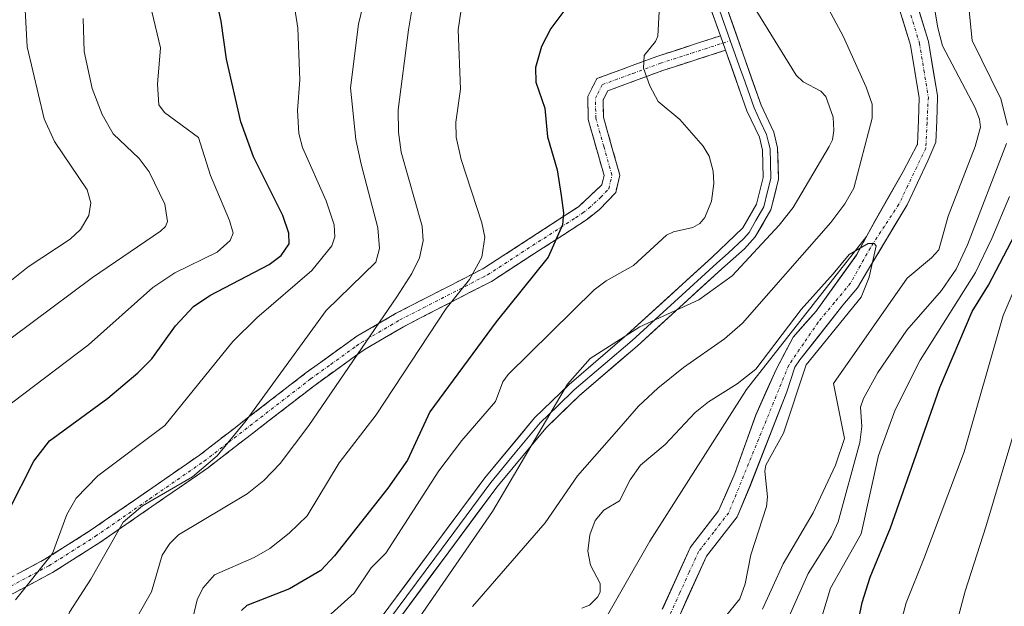
# Model space of a CAD drawing. Units: metres. Extents: x 657977 to 661429, y 4758013 to 4760406.
# Drawn here: x 659391 to 659552, y 4760007 to 4760103 of the extents above; entities that cross this region are included whole.
import ezdxf

# ---------------------------------------------------------------- set-up
doc = ezdxf.new("R2010")
doc.units = ezdxf.units.M
doc.header["$MEASUREMENT"] = 0
doc.linetypes.add('TRAZO_Y_PUNTO', pattern=[1, 0.5, -0.25, 0, -0.25])
doc.linetypes.add('TRAZOSX2', pattern=[1.5, 1, -0.5])
for name, color, linetype, lineweight in [('Arbolado forestal CxS', 92, 'Continuous', 0), ('Camino', 19, 'TRAZOSX2', 0), ('Camino Cxs', 19, 'Continuous', 0), ('Camino eje', 19, 'TRAZO_Y_PUNTO', 0), ('Corriente natural Cxs', 5, 'Continuous', 13), ('Corriente natural eje', 5, 'TRAZO_Y_PUNTO', 0), ('Corriente natural superficial', 5, 'Continuous', 13), ('Curva de nivel maestra', 36, 'Continuous', 30), ('Curva de nivel normal', 36, 'Continuous', 0), ('Layer 0', 7, 'Continuous', 0), ('Suelo desnudo CxS', 43, 'Continuous', 0)]:
    doc.layers.add(name, color=color, linetype=linetype, lineweight=lineweight)

# ---------------------------------------------------------------- blocks, each defined once
blk = doc.blocks.new('*U151')
at = {"layer": 'Arbolado forestal CxS', "color": 92, "linetype": 'Continuous', "lineweight": 0}
blk.add_polyline3d([(659532.8102, 4760112.537, 1031.8689), (659536.9804, 4760098.9839, 1031.563), (659537.0881, 4760098.3281, 1031.369), (659538.3955, 4760090.365, 1031.1121), (659538.2812, 4760086.6852, 1031.1597), (659538.0991, 4760082.7116, 1031.7738), (659538.0743, 4760082.619, 1031.7769), (659535.7873, 4760078.2739, 1031.6874), (659535.2026, 4760077.2457, 1031.5184), (659531.1836, 4760070.1776, 1031.2483), (659529.7655, 4760067.596, 1031.34), (659510.0423, 4760042.4803, 1029.2164), (659494.1773, 4760017.5367, 1028.3798), (659476.0461, 4759985.7891, 1027.7445), (659442.0489, 4759926.8311, 1025.494), (659419.3847, 4759895.0835, 1024.9772), (659414.8511, 4759851.9979, 1023.3871), (659412.5847, 4759820.2513, 1022.6145), (659410.3171, 4759788.5035, 1022.082)], dxfattribs=at)
blk = doc.blocks.new('*U152')
at = {"layer": 'Suelo desnudo CxS', "color": 43, "linetype": 'Continuous', "lineweight": 0}
for points in [[(659496.2371, 4760006.3664, 1028.0869), (659500.8305, 4760016.4721, 1028.466), (659500.8971, 4760016.6014, 1028.47), (659501.0098, 4760016.7694, 1028.4762), (659505.4691, 4760022.5322, 1028.9123), (659508.1648, 4760028.6644, 1029.1395), (659511.5779, 4760038.2688, 1029.5646), (659514.9117, 4760045.7301, 1030.0044), (659517.6898, 4760051.0482, 1029.7453), (659521.4998, 4760055.3345, 1031.0207), (659528.0879, 4760064.542, 1030.4813), (659529.7655, 4760067.596, 1031.34), (659531.1836, 4760070.1776, 1031.2483), (659535.2026, 4760077.2457, 1031.5184), (659535.7873, 4760078.2739, 1031.6874), (659538.0743, 4760082.619, 1031.7769), (659538.0991, 4760082.7116, 1031.7738), (659538.2812, 4760086.6852, 1031.1597), (659538.3955, 4760090.365, 1031.1121), (659537.0881, 4760098.3281, 1031.369), (659536.9804, 4760098.9839, 1031.563), (659532.8102, 4760112.537, 1031.8689)], [(659538.444, 4760104.4285, 1034.123), (659539.8778, 4760099.7687, 1033.9982), (659539.9228, 4760099.5793, 1033.9588), (659541.3795, 4760090.7071, 1031.9081), (659541.3993, 4760090.4641, 1031.9097), (659541.3986, 4760090.4175, 1031.9088), (659541.279, 4760086.57, 1032.1316), (659541.1176, 4760083.0468, 1033.1874), (659539.8355, 4760080.0202, 1033.3003), (659536.4223, 4760072.797, 1031.8356), (659529.9136, 4760061.9226, 1032.701), (659528.2467, 4760059.1445, 1032.9895), (659525.8654, 4760056.287, 1033.1427), (659518.801, 4760047.3176, 1031.714), (659518.0073, 4760046.127, 1031.1267), (659516.6579, 4760042.0788, 1031.0897), (659510.6254, 4760026.6007, 1030.3055), (659508.5191, 4760021.5716, 1029.8512), (659503.4893, 4760015.0716, 1028.8693), (659498.9315, 4760005.0442, 1029.0855)]]:
    blk.add_polyline3d(points, dxfattribs=at)
blk = doc.blocks.new('*U164')
at = {"layer": 'Curva de nivel normal', "color": 36, "linetype": 'Continuous', "lineweight": 0}
blk.add_polyline3d([(659380.89, 4760053.63, 1090), (659392.16, 4760062.6, 1090), (659399.04, 4760067.13, 1090), (659400.76, 4760068.75, 1090), (659402.09, 4760071.05, 1090), (659402.45, 4760073.08, 1090), (659401.81, 4760075.22, 1090), (659396.47, 4760083.2, 1090), (659394.75, 4760086.89, 1090), (659391.98, 4760098.71, 1090), (659391.65, 4760104.82, 1090)], dxfattribs=at)
blk = doc.blocks.new('*U169')
at = {"layer": 'Curva de nivel normal', "color": 36, "linetype": 'Continuous', "lineweight": 0}
blk.add_polyline3d([(659376.17, 4760041.09, 1085), (659402.72, 4760060.87, 1085), (659413.89, 4760068.48, 1085), (659414.67, 4760069.2, 1085), (659415.02, 4760070.03, 1085), (659414.58, 4760072.9, 1085), (659412.01, 4760078.17, 1085), (659410.37, 4760080.39, 1085), (659406.08, 4760084.45, 1085), (659404.32, 4760087.63, 1085), (659402.68, 4760091.86, 1085), (659401.35, 4760097.96, 1085), (659401.17, 4760103.39, 1085)], dxfattribs=at)
blk = doc.blocks.new('*U171')
at = {"layer": 'Curva de nivel normal', "color": 36, "linetype": 'Continuous', "lineweight": 0}
for points in [[(659435.47, 4759999.87, 1045), (659445.66, 4760009.02, 1045), (659448.46, 4760013.2, 1045), (659450.87, 4760015.57, 1045), (659459.58, 4760029.1, 1045), (659463.32, 4760034.08, 1045), (659468.84, 4760040.5, 1045), (659470.08, 4760043.73, 1045), (659470.96, 4760044.94, 1045), (659485.06, 4760058.83, 1045), (659487.01, 4760060.3, 1045), (659491.51, 4760062.8, 1045), (659496.95, 4760067.78, 1045), (659498.1, 4760068.35, 1045), (659501.26, 4760069.03, 1045), (659502.38, 4760069.7, 1045), (659503.24, 4760070.71, 1045), (659504.32, 4760073.4, 1045), (659504.72, 4760076.26, 1045), (659504.6, 4760078.3, 1045), (659503.91, 4760080.78, 1045), (659502.93, 4760082.43, 1045), (659499.1, 4760086.79, 1045), (659495.56, 4760089.73, 1045), (659494.18, 4760092.34, 1045), (659493.13, 4760095.22, 1045), (659493.28, 4760097.32, 1045), (659495.13, 4760099.58, 1045), (659495.52, 4760100.48, 1045), (659495.93, 4760108.65, 1045)], [(659553.23, 4760074.16, 1045), (659550.33, 4760067.24, 1045), (659547.62, 4760061.65, 1045), (659538.55, 4760047.27, 1045), (659534.47, 4760039.13, 1045), (659531.72, 4760031.62, 1045), (659528.86, 4760018.78, 1045), (659523.86, 4760009.83, 1045), (659519.27, 4759994.62, 1045), (659515.22, 4759979.74, 1045), (659510.36, 4759964.76, 1045), (659509.27, 4759959.86, 1045), (659508.87, 4759956.17, 1045), (659508.99, 4759952.48, 1045), (659509.83, 4759947.79, 1045), (659511.59, 4759942.61, 1045), (659511.62, 4759940.79, 1045), (659510.5, 4759938.66, 1045), (659506.09, 4759933.54, 1045), (659503.32, 4759928.7, 1045), (659501.56, 4759923.42, 1045), (659497.77, 4759907.5, 1045)]]:
    blk.add_polyline3d(points, dxfattribs=at)
blk = doc.blocks.new('*U176')
at = {"layer": 'Curva de nivel normal', "color": 36, "linetype": 'Continuous', "lineweight": 0}
for points in [[(659554.52, 4760037.32, 1060), (659549.36, 4760019.93, 1060), (659545.95, 4760009.33, 1060), (659542.82, 4759997.62, 1060), (659538.7, 4759973.51, 1060), (659536.14, 4759960.94, 1060), (659534.63, 4759945.13, 1060), (659535.02, 4759941.18, 1060), (659536.79, 4759931.35, 1060), (659536.8, 4759929.83, 1060), (659536.11, 4759928.21, 1060), (659533.15, 4759925.48, 1060), (659532.14, 4759923.87, 1060), (659530.59, 4759919.27, 1060)], [(659407.47, 4760000.58, 1060), (659412.4, 4760009.23, 1060), (659414.16, 4760015.25, 1060), (659415.4, 4760017.19, 1060), (659416.8, 4760018.57, 1060), (659428.07, 4760025.3, 1060), (659430.82, 4760027.52, 1060), (659433.5, 4760030.3, 1060), (659438.23, 4760036.57, 1060), (659452.66, 4760057.69, 1060), (659455.13, 4760061.53, 1060), (659456.36, 4760064.09, 1060), (659456.97, 4760066.88, 1060), (659456.83, 4760069.26, 1060), (659453.39, 4760081.42, 1060), (659452.92, 4760084.72, 1060), (659452.9, 4760088.4, 1060), (659454.59, 4760101.49, 1060), (659456.72, 4760114.35, 1060)]]:
    blk.add_polyline3d(points, dxfattribs=at)
blk = doc.blocks.new('*U185')
at = {"layer": 'Curva de nivel normal', "color": 36, "linetype": 'Continuous', "lineweight": 0}
blk.add_polyline3d([(659384.16, 4760036.29, 1080), (659402.04, 4760049.77, 1080), (659412.62, 4760059.21, 1080), (659416.22, 4760061.61, 1080), (659423.19, 4760064.99, 1080), (659425.29, 4760066.94, 1080), (659425.81, 4760068.15, 1080), (659425.22, 4760070.23, 1080), (659422.1, 4760077.6, 1080), (659420.11, 4760083.83, 1080), (659414.52, 4760087.96, 1080), (659413.62, 4760089.22, 1080), (659413.36, 4760092.6, 1080), (659413.89, 4760098.58, 1080), (659410.17, 4760114.22, 1080)], dxfattribs=at)
blk = doc.blocks.new('*U189')
at = {"layer": 'Curva de nivel normal', "color": 36, "linetype": 'Continuous', "lineweight": 0}
for points in [[(659556.31, 4760064.16, 1055), (659552.2, 4760054.59, 1055), (659545.79, 4760032.21, 1055), (659539.18, 4760014.65, 1055), (659536.24, 4760007.44, 1055), (659535.16, 4760003.3, 1055), (659527.73, 4759961.85, 1055), (659525.26, 4759945.39, 1055), (659525.9, 4759937.66, 1055), (659525.71, 4759934.54, 1055), (659524.96, 4759932.09, 1055), (659522.03, 4759925.82, 1055), (659518.8, 4759916.69, 1055), (659517.7, 4759912.4, 1055), (659514.27, 4759873.63, 1055), (659508.05, 4759842.36, 1055), (659504.45, 4759829.03, 1055), (659503.76, 4759824.85, 1055), (659503.6, 4759820.91, 1055), (659504.23, 4759817.19, 1055), (659506.37, 4759812.11, 1055), (659506.52, 4759810.79, 1055), (659505.79, 4759810.01, 1055)], [(659418.71, 4760002.83, 1055), (659419.89, 4760007.93, 1055), (659420.81, 4760009.81, 1055), (659422.74, 4760012, 1055), (659429.27, 4760014.85, 1055), (659431.82, 4760016.37, 1055), (659434.98, 4760018.85, 1055), (659437.95, 4760021.72, 1055), (659443.18, 4760030.4, 1055), (659449.25, 4760038.28, 1055), (659460.74, 4760055.75, 1055), (659464.61, 4760060.5, 1055), (659466.64, 4760064.18, 1055), (659467.08, 4760067.47, 1055), (659466.61, 4760069.84, 1055), (659463.21, 4760080.21, 1055), (659462.38, 4760083.87, 1055), (659462.36, 4760086.36, 1055), (659463.12, 4760091.75, 1055), (659462.74, 4760101.51, 1055), (659463.68, 4760107.87, 1055)]]:
    blk.add_polyline3d(points, dxfattribs=at)
blk = doc.blocks.new('*U191')
at = {"layer": 'Curva de nivel normal', "color": 36, "linetype": 'Continuous', "lineweight": 0}
blk.add_polyline3d([(659363.49, 4759903.87, 1065), (659371.23, 4759929.32, 1065), (659373, 4759933.62, 1065), (659378.96, 4759943.13, 1065), (659384.39, 4759953.25, 1065), (659395.62, 4759983.6, 1065), (659396.34, 4759986.43, 1065), (659397.7, 4760002.07, 1065), (659398.93, 4760005.89, 1065), (659402.43, 4760011.33, 1065), (659407.77, 4760020.65, 1065), (659410.89, 4760023.35, 1065), (659419.15, 4760028.11, 1065), (659423.19, 4760031.54, 1065), (659427.94, 4760037.35, 1065), (659441.06, 4760055.44, 1065), (659449.23, 4760063.37, 1065), (659449.81, 4760065.63, 1065), (659449.57, 4760068.98, 1065), (659446.79, 4760079.46, 1065), (659445.92, 4760083.48, 1065), (659445.05, 4760091.99, 1065), (659446.36, 4760102.43, 1065), (659448.22, 4760110.19, 1065)], dxfattribs=at)
blk = doc.blocks.new('*U203')
at = {"layer": 'Curva de nivel normal', "color": 36, "linetype": 'Continuous', "lineweight": 0}
for points in [[(659413.16, 4759920.26, 1040), (659416.08, 4759927.31, 1040), (659430.22, 4759950.48, 1040), (659443.28, 4759981.28, 1040), (659447.67, 4759992.44, 1040), (659468.37, 4760022.4, 1040), (659480.7, 4760043.33, 1040), (659484.39, 4760047.56, 1040), (659492.53, 4760052.72, 1040), (659502.21, 4760057.18, 1040), (659507.7, 4760061.1, 1040), (659515.4, 4760069.45, 1040), (659517.7, 4760072.36, 1040), (659523.6, 4760082.34, 1040), (659524.18, 4760083.47, 1040), (659524.4, 4760084.99, 1040), (659524.26, 4760087.15, 1040), (659523.1, 4760090.57, 1040), (659522.23, 4760091.44, 1040), (659519.36, 4760093, 1040), (659518.21, 4760094.06, 1040), (659511.75, 4760104.51, 1040)], [(659563.9, 4760134.32, 1040), (659550, 4760120.8, 1040), (659548.3, 4760118.31, 1040), (659547.1, 4760115.72, 1040), (659546.22, 4760112.9, 1040), (659546, 4760110.69, 1040), (659547.12, 4760099.74, 1040), (659551.79, 4760090.16, 1040), (659552.87, 4760085.84, 1040)], [(659552.71, 4760082.87, 1040), (659546.34, 4760066.23, 1040), (659544.46, 4760062.22, 1040), (659542.05, 4760058.7, 1040), (659536.35, 4760052.21, 1040), (659531.63, 4760045.22, 1040), (659529.28, 4760041, 1040), (659528.77, 4760039.56, 1040), (659529, 4760036.36, 1040), (659528.68, 4760033.73, 1040), (659525.1, 4760020.74, 1040), (659523.98, 4760018.33, 1040), (659520.17, 4760012.22, 1040), (659516.87, 4760004.87, 1040)]]:
    blk.add_polyline3d(points, dxfattribs=at)
blk = doc.blocks.new('*U210')
at = {"layer": 'Curva de nivel normal', "color": 36, "linetype": 'Continuous', "lineweight": 0}
blk.add_polyline3d([(659390.07, 4760007.9, 1070), (659396.12, 4760015.54, 1070), (659398.5, 4760021.94, 1070), (659400.01, 4760024.64, 1070), (659403.61, 4760028.29, 1070), (659414.56, 4760036.52, 1070), (659425.75, 4760050.36, 1070), (659429.69, 4760054.21, 1070), (659438.72, 4760061.97, 1070), (659441.99, 4760066.05, 1070), (659442.51, 4760067.54, 1070), (659442.38, 4760069.52, 1070), (659441.07, 4760073.45, 1070), (659437.18, 4760082.19, 1070), (659436.59, 4760084.47, 1070), (659436.34, 4760088.28, 1070), (659436.76, 4760093.33, 1070), (659436.44, 4760101.78, 1070), (659435.48, 4760107.81, 1070)], dxfattribs=at)
blk = doc.blocks.new('*U214')
at = {"layer": 'Curva de nivel maestra', "color": 36, "linetype": 'Continuous', "lineweight": 30}
for points in [[(659486.63, 4759808.01, 1050), (659488.76, 4759810.79, 1050), (659493.83, 4759816.22, 1050), (659494.33, 4759817.31, 1050), (659493.45, 4759824.82, 1050), (659493.95, 4759831.19, 1050), (659500.52, 4759865.28, 1050), (659505.07, 4759894.24, 1050), (659509.32, 4759912.59, 1050), (659512.79, 4759925.99, 1050), (659513.96, 4759929.57, 1050), (659517.36, 4759937.46, 1050), (659517.57, 4759939.88, 1050), (659517.27, 4759950.48, 1050), (659517.61, 4759955.02, 1050), (659518.59, 4759959.78, 1050), (659521.49, 4759970.46, 1050), (659529.04, 4760007.5, 1050), (659530.34, 4760011.66, 1050), (659533.69, 4760019.76, 1050), (659541.77, 4760042.78, 1050), (659547.12, 4760055.28, 1050), (659549.76, 4760059.59, 1050), (659556.02, 4760071.54, 1050)], [(659480.4, 4760104.99, 1050), (659477.94, 4760101.72, 1050), (659476.41, 4760098.79, 1050), (659475.44, 4760095.34, 1050), (659475.47, 4760092.93, 1050), (659476.95, 4760088.63, 1050), (659477.37, 4760083.94, 1050), (659478.96, 4760078.52, 1050), (659479.63, 4760074.3, 1050), (659480.03, 4760071.44, 1050), (659479.88, 4760069.47, 1050), (659477.5, 4760064.19, 1050), (659468.94, 4760053.54, 1050), (659458.08, 4760038.77, 1050), (659454.39, 4760030.87, 1050), (659451.2, 4760026.25, 1050), (659442.45, 4760015.15, 1050), (659440.21, 4760012.74, 1050), (659435.07, 4760009.72, 1050), (659428.04, 4760007.01, 1050), (659427.18, 4760006.18, 1050)]]:
    blk.add_polyline3d(points, dxfattribs=at)
blk = doc.blocks.new('*U220')
at = {"layer": 'Curva de nivel maestra', "color": 36, "linetype": 'Continuous', "lineweight": 30}
blk.add_polyline3d([(659389, 4760022.58, 1075), (659393.08, 4760030.68, 1075), (659395.63, 4760034.03, 1075), (659405.22, 4760041.05, 1075), (659410.14, 4760045.17, 1075), (659412.44, 4760047.48, 1075), (659416.31, 4760052.91, 1075), (659419.3, 4760056.07, 1075), (659421.97, 4760057.87, 1075), (659431.71, 4760062.96, 1075), (659433.65, 4760064.44, 1075), (659435, 4760066.4, 1075), (659434.93, 4760068.15, 1075), (659433.94, 4760071.01, 1075), (659429.16, 4760080.64, 1075), (659427.07, 4760086.38, 1075), (659424.71, 4760096.68, 1075), (659423.82, 4760102.96, 1075), (659422.11, 4760110.58, 1075)], dxfattribs=at)

msp = doc.modelspace()

# ---------------------------------------------------------------- linework, layer by layer
at = {"layer": 'Arbolado forestal CxS', "color": 92, "linetype": 'Continuous', "lineweight": 0}
for points in [[(659532.81, 4760112.54, 1031.87), (659536.98, 4760098.98, 1031.56), (659537.09, 4760098.33, 1031.37), (659538.4, 4760090.37, 1031.11), (659538.28, 4760086.69, 1031.16), (659538.1, 4760082.71, 1031.77), (659538.07, 4760082.62, 1031.78), (659535.79, 4760078.27, 1031.69), (659535.2, 4760077.25, 1031.52), (659531.18, 4760070.18, 1031.25), (659529.77, 4760067.6, 1031.34)], [(659498.93, 4760005.04, 1029.09), (659503.49, 4760015.07, 1028.87), (659508.52, 4760021.57, 1029.85), (659510.63, 4760026.6, 1030.31), (659516.66, 4760042.08, 1031.09), (659518.01, 4760046.13, 1031.13), (659518.8, 4760047.32, 1031.71), (659525.87, 4760056.29, 1033.14), (659528.25, 4760059.14, 1032.99), (659529.91, 4760061.92, 1032.7), (659536.42, 4760072.8, 1031.84), (659539.84, 4760080.02, 1033.3), (659541.12, 4760083.05, 1033.19), (659541.28, 4760086.57, 1032.13), (659541.4, 4760090.42, 1031.91), (659541.4, 4760090.46, 1031.91), (659541.38, 4760090.71, 1031.91), (659539.92, 4760099.58, 1033.96), (659539.88, 4760099.77, 1034), (659538.44, 4760104.43, 1034.12)], [(659538.44, 4760104.43, 1034.12), (659539.88, 4760099.77, 1034), (659539.92, 4760099.58, 1033.96), (659541.38, 4760090.71, 1031.91), (659541.4, 4760090.46, 1031.91), (659541.4, 4760090.42, 1031.91), (659541.28, 4760086.57, 1032.13), (659541.12, 4760083.05, 1033.19), (659539.84, 4760080.02, 1033.3), (659536.42, 4760072.8, 1031.84), (659529.91, 4760061.92, 1032.7), (659528.25, 4760059.14, 1032.99), (659525.87, 4760056.29, 1033.14), (659518.8, 4760047.32, 1031.71), (659518.01, 4760046.13, 1031.13), (659516.66, 4760042.08, 1031.09), (659510.63, 4760026.6, 1030.31), (659508.52, 4760021.57, 1029.85), (659503.49, 4760015.07, 1028.87), (659498.93, 4760005.04, 1029.09)], [(659188.83, 4759964.63, 1154.19), (659209.47, 4759938.19, 1141.65), (659222.98, 4759918.23, 1131.71), (659236.49, 4759908.57, 1125.54), (659249.98, 4759906.75, 1121.72), (659257.16, 4759891.6, 1115.3), (659252.37, 4759869.32, 1107.43), (659246.3, 4759847.65, 1093.73), (659238.48, 4759832.85, 1083.71), (659237.53, 4759822.72, 1078.09), (659255.01, 4759793.06, 1068.3), (659283.21, 4759769.24, 1054.69), (659372.17, 4759763.87, 1026.92), (659410.32, 4759788.5, 1022.08), (659412.58, 4759820.25, 1022.61), (659414.85, 4759852, 1023.39), (659419.38, 4759895.08, 1024.98), (659442.05, 4759926.83, 1025.49), (659476.05, 4759985.79, 1027.74), (659494.18, 4760017.54, 1028.38), (659510.04, 4760042.48, 1029.22), (659529.77, 4760067.6, 1031.34)], [(659188.83, 4759964.63, 1154.19), (659209.47, 4759938.19, 1141.65), (659222.98, 4759918.23, 1131.71), (659236.49, 4759908.57, 1125.54), (659249.98, 4759906.75, 1121.72), (659257.16, 4759891.6, 1115.3), (659252.37, 4759869.32, 1107.43), (659246.3, 4759847.65, 1093.73), (659238.48, 4759832.85, 1083.71), (659237.53, 4759822.72, 1078.09), (659255.01, 4759793.06, 1068.3), (659283.21, 4759769.24, 1054.69), (659372.17, 4759763.87, 1026.92), (659410.32, 4759788.5, 1022.08), (659412.58, 4759820.25, 1022.61), (659414.85, 4759852, 1023.39), (659419.38, 4759895.08, 1024.98), (659442.05, 4759926.83, 1025.49), (659476.05, 4759985.79, 1027.74), (659494.18, 4760017.54, 1028.38), (659510.04, 4760042.48, 1029.22), (659529.77, 4760067.6, 1031.34)], [(659476.05, 4759985.79, 1027.74), (659494.18, 4760017.54, 1028.38), (659510.04, 4760042.48, 1029.22), (659529.77, 4760067.6, 1031.34), (659528.09, 4760064.54, 1030.48), (659521.5, 4760055.33, 1031.02), (659517.69, 4760051.05, 1029.75), (659514.91, 4760045.73, 1030), (659511.58, 4760038.27, 1029.56), (659508.16, 4760028.66, 1029.14), (659505.47, 4760022.53, 1028.91), (659501.01, 4760016.77, 1028.48), (659500.9, 4760016.6, 1028.47), (659500.83, 4760016.47, 1028.47), (659496.24, 4760006.37, 1028.09)], [(659529.77, 4760067.6, 1031.34), (659528.09, 4760064.54, 1030.48), (659521.5, 4760055.33, 1031.02), (659517.69, 4760051.05, 1029.75), (659514.91, 4760045.73, 1030), (659511.58, 4760038.27, 1029.56), (659508.16, 4760028.66, 1029.14), (659505.47, 4760022.53, 1028.91), (659501.01, 4760016.77, 1028.48), (659500.9, 4760016.6, 1028.47), (659500.83, 4760016.47, 1028.47), (659496.24, 4760006.37, 1028.09)]]:
    msp.add_polyline3d(points, dxfattribs=at)
at = {"layer": 'Camino', "color": 19, "linetype": 'TRAZOSX2', "lineweight": 0}
for points in [[(659382.34, 4760007.87), (659394.91, 4760014.58), (659402.51, 4760019.39), (659420.28, 4760031.69), (659428.39, 4760037.95), (659437.75, 4760045.19), (659446.11, 4760051.2), (659449.48, 4760053.16), (659452.57, 4760054.97), (659465.31, 4760061.53), (659466.93, 4760062.36), (659480.06, 4760070.9), (659482.47, 4760072.47), (659486.31, 4760076.04), (659486.68, 4760077.61), (659484.07, 4760086.8), (659484, 4760090.58), (659485.51, 4760093.51), (659495.51, 4760097.2), (659505.79, 4760100.54)], [(659506.62, 4760098.17), (659496.33, 4760094.84), (659487.29, 4760091.51), (659486.52, 4760090), (659486.57, 4760087.17), (659489.26, 4760077.67), (659488.59, 4760074.82), (659485.93, 4760072), (659483.93, 4760070.43), (659468.19, 4760060.2), (659461.45, 4760056.73), (659453.77, 4760052.77), (659447.47, 4760049.1), (659445.88, 4760047.96), (659439.25, 4760043.19), (659421.76, 4760029.67), (659403.89, 4760017.31), (659396.17, 4760012.42), (659383.66, 4760005.73)]]:
    msp.add_lwpolyline(points, dxfattribs=at)
at = {"layer": 'Camino Cxs', "color": 19, "linetype": 'Continuous', "lineweight": 0}
msp.add_lwpolyline([(659505.79, 4760100.54), (659506.62, 4760098.17)], dxfattribs=at)
msp.add_polyline3d([(659390.72, 4760012.34, 1071.07), (659394.91, 4760014.58, 1069.92), (659398.71, 4760016.99, 1068.58), (659402.51, 4760019.39, 1067.13), (659406.06, 4760021.85, 1065.89), (659409.62, 4760024.31, 1065.34), (659413.17, 4760026.77, 1065.45), (659416.73, 4760029.23, 1066.01), (659420.28, 4760031.69, 1065.97), (659422.98, 4760033.78, 1065.74), (659425.69, 4760035.86, 1065.18), (659428.39, 4760037.95, 1064.79), (659431.51, 4760040.36, 1064.33), (659434.63, 4760042.78, 1063.51), (659437.75, 4760045.19, 1062.79), (659440.54, 4760047.19, 1062.26), (659443.32, 4760049.2, 1061.5), (659446.11, 4760051.2, 1060.63), (659449.48, 4760053.16, 1059.71), (659452.57, 4760054.97, 1058.83), (659456.82, 4760057.16, 1057.23), (659461.06, 4760059.34, 1055.74), (659465.31, 4760061.53, 1054.66), (659466.93, 4760062.36, 1054.09), (659470.21, 4760064.5, 1052.95), (659473.5, 4760066.63, 1051.74), (659476.78, 4760068.77, 1050.9), (659480.06, 4760070.9, 1049.95), (659482.47, 4760072.47, 1049.36), (659484.39, 4760074.26, 1048.97), (659486.31, 4760076.04, 1048.48), (659486.68, 4760077.61, 1048.26), (659485.38, 4760082.21, 1048.2), (659484.07, 4760086.8, 1048.28), (659484, 4760090.58, 1048.12), (659485.51, 4760093.51, 1047.74), (659488.84, 4760094.74, 1046.77), (659492.18, 4760095.97, 1045.49), (659495.51, 4760097.2, 1044.17), (659498.94, 4760098.31, 1042.8), (659502.36, 4760099.43, 1041.35), (659505.79, 4760100.54, 1040.86), (659506.62, 4760098.17, 1040.79), (659506.62, 4760098.17, 1040.79), (659503.19, 4760097.06, 1041.34), (659499.76, 4760095.95, 1042.33), (659496.33, 4760094.84, 1043.44), (659491.81, 4760093.18, 1045.67), (659487.29, 4760091.51, 1047.45), (659486.52, 4760090, 1047.79), (659486.57, 4760087.17, 1047.87), (659487.92, 4760082.42, 1047.71), (659489.26, 4760077.67, 1047.74), (659488.59, 4760074.82, 1048.07), (659485.93, 4760072, 1048.73), (659483.93, 4760070.43, 1049.08), (659480, 4760067.87, 1049.81), (659476.06, 4760065.32, 1050.56), (659472.13, 4760062.76, 1051.67), (659468.19, 4760060.2, 1052.65), (659464.82, 4760058.47, 1053.64), (659461.45, 4760056.73, 1054.53), (659457.61, 4760054.75, 1055.97), (659453.77, 4760052.77, 1057.36), (659450.62, 4760050.94, 1058.33), (659447.47, 4760049.1, 1059.22), (659445.88, 4760047.96, 1059.7), (659442.57, 4760045.58, 1060.7), (659439.25, 4760043.19, 1061.42), (659435.75, 4760040.49, 1062.34), (659432.25, 4760037.78, 1063.27), (659428.76, 4760035.08, 1063.84), (659425.26, 4760032.37, 1064.21), (659421.76, 4760029.67, 1064.6), (659418.19, 4760027.2, 1064.49), (659414.61, 4760024.73, 1064.02), (659411.04, 4760022.25, 1063.47), (659407.46, 4760019.78, 1064.08), (659403.89, 4760017.31, 1065.48), (659400.03, 4760014.87, 1067.36), (659396.17, 4760012.42, 1068.7), (659392, 4760010.19, 1069.82), (659387.83, 4760007.96, 1070.84)], dxfattribs=at)
at = {"layer": 'Camino eje', "color": 19, "linetype": 'TRAZO_Y_PUNTO', "lineweight": 0}
for points in [[(659506.21, 4760099.35), (659507.4, 4760099.74)], [(659389.29, 4760010.16), (659395.54, 4760013.5), (659403.2, 4760018.35), (659412.09, 4760024.5), (659421.02, 4760030.68), (659425.08, 4760033.81), (659438.5, 4760044.19), (659441.82, 4760046.58), (659446, 4760049.58), (659446.79, 4760050.15), (659451.63, 4760052.97), (659453.17, 4760053.87), (659457.01, 4760055.85), (659466.75, 4760060.87), (659467.56, 4760061.28), (659482, 4760070.67), (659483.2, 4760071.45), (659484.2, 4760072.24), (659486.12, 4760074.02), (659487.45, 4760075.43), (659487.97, 4760077.64), (659486.63, 4760082.39), (659485.32, 4760086.99), (659485.26, 4760090.29), (659485.65, 4760091.05), (659486.4, 4760092.51), (659491.4, 4760094.36), (659495.92, 4760096.02), (659501.06, 4760097.69), (659506.21, 4760099.35)]]:
    msp.add_lwpolyline(points, dxfattribs=at)
at = {"layer": 'Corriente natural Cxs', "color": 5, "linetype": 'Continuous', "lineweight": 13}
for points in [[(659496.24, 4760006.37, 1028.08), (659497.77, 4760009.73, 1028.2), (659499.3, 4760013.1, 1028.3), (659500.83, 4760016.47, 1028.45), (659500.9, 4760016.6, 1028.45), (659501.01, 4760016.77, 1028.46), (659503.24, 4760019.65, 1028.61), (659505.47, 4760022.53, 1028.78), (659506.82, 4760025.6, 1028.86), (659508.16, 4760028.66, 1028.93), (659509.3, 4760031.87, 1029.02), (659510.44, 4760035.07, 1029.07), (659511.58, 4760038.27, 1029.12), (659513.24, 4760042, 1029.29), (659514.91, 4760045.73, 1029.54), (659516.3, 4760048.39, 1029.6), (659517.69, 4760051.05, 1030.05), (659519.59, 4760053.19, 1030), (659521.5, 4760055.33, 1029.79), (659523.7, 4760058.4, 1029.92), (659525.89, 4760061.47, 1029.83), (659528.09, 4760064.54, 1030.14), (659529.64, 4760067.36, 1030.65), (659531.18, 4760070.18, 1030.69), (659533.49, 4760074.23, 1030.93), (659535.79, 4760078.27, 1030.63), (659538.07, 4760082.62, 1030.73), (659538.1, 4760082.71, 1030.74), (659538.28, 4760086.69, 1030.86), (659538.4, 4760090.37, 1031.08), (659537.69, 4760094.67, 1031.3), (659536.98, 4760098.98, 1031.33), (659535.59, 4760103.5, 1031.33)], [(659538.47, 4760104.35, 1032.74), (659539.88, 4760099.77, 1032.76), (659539.92, 4760099.58, 1032.74), (659540.65, 4760095.14, 1032.11), (659541.38, 4760090.71, 1031.34), (659541.4, 4760090.46, 1031.29), (659541.4, 4760090.42, 1031.28), (659541.28, 4760086.57, 1030.86), (659541.12, 4760083.05, 1030.79), (659539.84, 4760080.02, 1030.86), (659538.13, 4760076.41, 1030.87), (659536.42, 4760072.8, 1030.35), (659534.25, 4760069.17, 1030.36), (659532.08, 4760065.55, 1030.36), (659529.91, 4760061.92, 1030.23), (659528.25, 4760059.14, 1030.09), (659525.87, 4760056.29, 1029.94), (659523.51, 4760053.3, 1029.96), (659521.16, 4760050.31, 1029.53), (659518.8, 4760047.32, 1029.62), (659518.01, 4760046.13, 1029.61), (659516.66, 4760042.08, 1029.26), (659515.15, 4760038.21, 1029.22), (659513.64, 4760034.34, 1029.38), (659512.13, 4760030.47, 1029.23), (659510.63, 4760026.6, 1028.95), (659509.57, 4760024.09, 1028.87), (659508.52, 4760021.57, 1028.99), (659506, 4760018.32, 1028.72), (659503.49, 4760015.07, 1028.5), (659501.97, 4760011.73, 1028.37), (659500.45, 4760008.39, 1028.25), (659498.93, 4760005.04, 1028.13)]]:
    msp.add_polyline3d(points, dxfattribs=at)
at = {"layer": 'Corriente natural eje', "color": 5, "linetype": 'TRAZO_Y_PUNTO', "lineweight": 0}
msp.add_polyline3d([(659537.03, 4760103.91, 1031.73), (659538.44, 4760099.33, 1032.02), (659539.17, 4760094.9, 1031.68), (659539.9, 4760090.46, 1031.19), (659539.69, 4760086.25, 1030.85), (659539.47, 4760082.04, 1030.79), (659538.01, 4760078.98, 1030.66), (659536.54, 4760075.93, 1030.4), (659535.07, 4760072.88, 1030.56), (659532.73, 4760069.3, 1030.36), (659530.39, 4760065.73, 1030.3), (659528.76, 4760062.84, 1029.94), (659527.14, 4760059.94, 1029.74), (659524.48, 4760056.72, 1029.91), (659521.82, 4760053.51, 1029.6), (659519.4, 4760049.98, 1029.68), (659516.98, 4760046.44, 1029.47), (659515.34, 4760042.41, 1029.23), (659513.7, 4760038.37, 1029.17), (659512.06, 4760034.34, 1029.13), (659510.41, 4760030.3, 1029.01), (659508.77, 4760026.27, 1028.9), (659507.13, 4760022.23, 1028.86), (659504.67, 4760019.04, 1028.67), (659502.2, 4760015.85, 1028.47), (659500.65, 4760012.46, 1028.33), (659499.11, 4760009.06, 1028.22), (659497.57, 4760005.66, 1028.1)], dxfattribs=at)
at = {"layer": 'Corriente natural superficial', "color": 5, "linetype": 'Continuous', "lineweight": 13}
for points in [[(659496.24, 4760006.37, 1028.08), (659497.77, 4760009.73, 1028.2), (659499.3, 4760013.1, 1028.3), (659500.83, 4760016.47, 1028.45), (659500.9, 4760016.6, 1028.45), (659501.01, 4760016.77, 1028.46), (659503.24, 4760019.65, 1028.61), (659505.47, 4760022.53, 1028.78), (659506.82, 4760025.6, 1028.86), (659508.16, 4760028.66, 1028.93), (659509.3, 4760031.87, 1029.02), (659510.44, 4760035.07, 1029.07), (659511.58, 4760038.27, 1029.12), (659513.24, 4760042, 1029.29), (659514.91, 4760045.73, 1029.54), (659516.3, 4760048.39, 1029.6), (659517.69, 4760051.05, 1030.05), (659519.59, 4760053.19, 1030), (659521.5, 4760055.33, 1029.79), (659523.7, 4760058.4, 1029.92), (659525.89, 4760061.47, 1029.83), (659528.09, 4760064.54, 1030.14), (659529.64, 4760067.36, 1030.65), (659531.18, 4760070.18, 1030.69), (659533.49, 4760074.23, 1030.93), (659535.79, 4760078.27, 1030.63), (659538.07, 4760082.62, 1030.73), (659538.1, 4760082.71, 1030.74), (659538.28, 4760086.69, 1030.86), (659538.4, 4760090.37, 1031.08), (659537.69, 4760094.67, 1031.3), (659536.98, 4760098.98, 1031.33), (659535.59, 4760103.5, 1031.33)], [(659538.47, 4760104.35, 1032.74), (659539.88, 4760099.77, 1032.76), (659539.92, 4760099.58, 1032.74), (659540.65, 4760095.14, 1032.11), (659541.38, 4760090.71, 1031.34), (659541.4, 4760090.46, 1031.29), (659541.4, 4760090.42, 1031.28), (659541.28, 4760086.57, 1030.86), (659541.12, 4760083.05, 1030.79), (659539.84, 4760080.02, 1030.86), (659538.13, 4760076.41, 1030.87), (659536.42, 4760072.8, 1030.35), (659534.25, 4760069.17, 1030.36), (659532.08, 4760065.55, 1030.36), (659529.91, 4760061.92, 1030.23), (659528.25, 4760059.14, 1030.09), (659525.87, 4760056.29, 1029.94), (659523.51, 4760053.3, 1029.96), (659521.16, 4760050.31, 1029.53), (659518.8, 4760047.32, 1029.62), (659518.01, 4760046.13, 1029.61), (659516.66, 4760042.08, 1029.26), (659515.15, 4760038.21, 1029.23), (659513.64, 4760034.34, 1029.38), (659512.13, 4760030.47, 1029.23), (659510.63, 4760026.6, 1028.95), (659509.57, 4760024.09, 1028.87), (659508.52, 4760021.57, 1028.99), (659506, 4760018.32, 1028.72), (659503.49, 4760015.07, 1028.5), (659501.97, 4760011.73, 1028.37), (659500.45, 4760008.39, 1028.25), (659498.93, 4760005.04, 1028.13)]]:
    msp.add_polyline3d(points, dxfattribs=at)
at = {"layer": 'Curva de nivel normal', "color": 36, "linetype": 'Continuous', "lineweight": 0}
for points in [[(659465.06, 4760006.85, 1035), (659476.99, 4760020.55, 1035), (659482.34, 4760028.28, 1035), (659489.1, 4760035.99, 1035), (659492.32, 4760039.71, 1035), (659495.5, 4760042.67, 1035), (659499.7, 4760046.07, 1035), (659506.43, 4760050.78, 1035), (659509.38, 4760053.34, 1035), (659523.87, 4760069.9, 1035), (659526.19, 4760072.93, 1035), (659527.68, 4760075.53, 1035), (659530.67, 4760087.03, 1035), (659530.68, 4760089.33, 1035), (659529.72, 4760092.08, 1035), (659525.92, 4760100.45, 1035), (659520.84, 4760110.02, 1035)], [(659540.58, 4760107.08, 1035), (659541.44, 4760101.85, 1035), (659542.25, 4760098.9, 1035), (659547.57, 4760088.7, 1035), (659548.31, 4760086.85, 1035), (659548.45, 4760085.55, 1035), (659547.6, 4760082.34, 1035), (659543.14, 4760070.92, 1035), (659541.62, 4760065.4, 1035), (659540.44, 4760064.06, 1035), (659536.43, 4760060.71, 1035), (659524.33, 4760043.42, 1035), (659526.13, 4760034.42, 1035), (659524.68, 4760030.02, 1035), (659520.98, 4760022.2, 1035), (659516.09, 4760013.81, 1035), (659512.66, 4760006.37, 1035)], [(659503.77, 4760001.66, 1030), (659508.94, 4760008.07, 1030), (659509.82, 4760010.53, 1030), (659510.76, 4760015.32, 1030), (659513.34, 4760023.23, 1030), (659513.52, 4760024.81, 1030), (659513.07, 4760029.04, 1030), (659513.23, 4760030.03, 1030), (659516.11, 4760035.3, 1030), (659519.86, 4760046.5, 1030), (659528.89, 4760057.61, 1030), (659530.19, 4760060.91, 1030), (659531.35, 4760066.04, 1030), (659531.02, 4760066.45, 1030), (659530, 4760066.42, 1030), (659526.88, 4760064.64, 1030), (659524.28, 4760061.43, 1030), (659519.04, 4760055.57, 1030), (659511.59, 4760045.77, 1030), (659508.51, 4760043.37, 1030), (659503.81, 4760040.44, 1030), (659501.62, 4760038.7, 1030), (659496.72, 4760033.42, 1030), (659492.67, 4760030.01, 1030), (659490.96, 4760027.65, 1030), (659489.21, 4760024.2, 1030), (659486.64, 4760022.65, 1030), (659485.24, 4760020.97, 1030), (659484.32, 4760018.57, 1030), (659484.01, 4760015.89, 1030), (659484.44, 4760013.61, 1030), (659486.05, 4760010.58, 1030), (659486.01, 4760009.2, 1030), (659485.6, 4760008.35, 1030), (659484.28, 4760007.07, 1030), (659483.02, 4760006.54, 1030)]]:
    msp.add_polyline3d(points, dxfattribs=at)
at = {"layer": 'Layer 0', "linetype": 'Continuous', "lineweight": 0}
for points in [[(659492.38, 4760137.6), (659492.75, 4760136.87), (659498.05, 4760125.52), (659499.43, 4760122.01), (659503.88, 4760109.76), (659507.4, 4760099.74)], [(659505.79, 4760100.54), (659496.9, 4760125.03), (659491.62, 4760136.34)], [(659501.96, 4760118.98), (659512.45, 4760089.15), (659514.53, 4760084.72), (659515.17, 4760082.12), (659515.3, 4760076.98), (659514.05, 4760071.96), (659511.49, 4760067.5), (659509.74, 4760065.55), (659506, 4760062.26), (659492.1, 4760049.57), (659482.63, 4760041.46), (659477.11, 4760036.12), (659469.07, 4760026.43), (659450.73, 4760001.68), (659445.99, 4759994.53), (659440.96, 4759985.56), (659425.5, 4759954.37), (659417.17, 4759940.24), (659409.26, 4759927.7), (659403.4, 4759916.76)], [(659507.4, 4760099.74), (659509.12, 4760094.85), (659509.54, 4760093.66), (659511.29, 4760088.68), (659512.31, 4760086.52), (659513.35, 4760084.3), (659513.67, 4760083), (659513.92, 4760081.95), (659513.99, 4760079.69), (659514.05, 4760077.12), (659513.51, 4760074.94), (659512.88, 4760072.43), (659511.6, 4760070.2), (659510.47, 4760068.24), (659509.6, 4760067.27), (659507.04, 4760064.84), (659505.17, 4760063.19), (659498.22, 4760056.86), (659491.27, 4760050.51), (659486.54, 4760046.46), (659481.79, 4760042.38), (659479.03, 4760039.71), (659476.19, 4760036.97), (659472.11, 4760032.05), (659468.09, 4760027.2), (659458.88, 4760014.78), (659449.71, 4760002.4)], [(659401.16, 4759917.88), (659407.1, 4759928.96), (659415.03, 4759941.54), (659423.3, 4759955.57), (659438.74, 4759986.72), (659443.85, 4759995.83), (659448.69, 4760003.12), (659467.11, 4760027.97), (659475.27, 4760037.82), (659480.95, 4760043.3), (659490.44, 4760051.45), (659504.34, 4760064.12), (659509.45, 4760068.98), (659511.71, 4760072.9), (659512.8, 4760077.26), (659512.67, 4760081.78), (659512.17, 4760083.88), (659510.13, 4760088.2), (659506.62, 4760098.17)]]:
    msp.add_lwpolyline(points, dxfattribs=at)
for points in [[(659506.46, 4760106.2, 1040.76), (659507.95, 4760101.93, 1040.57), (659509.45, 4760097.67, 1040.62), (659510.95, 4760093.41, 1040.62), (659512.45, 4760089.15, 1040.57), (659514.53, 4760084.72, 1040.51), (659515.17, 4760082.12, 1040.54), (659515.24, 4760079.55, 1040.55), (659515.3, 4760076.98, 1040.48), (659514.68, 4760074.47, 1040.35), (659514.05, 4760071.96, 1040.03), (659512.77, 4760069.73, 1040), (659511.49, 4760067.5, 1040.08), (659509.74, 4760065.55, 1039.73), (659506, 4760062.26, 1040.06), (659502.53, 4760059.09, 1040.04), (659499.05, 4760055.92, 1039.72), (659495.58, 4760052.74, 1039.71), (659492.1, 4760049.57, 1039.62), (659488.94, 4760046.87, 1039.33), (659485.79, 4760044.16, 1039.46), (659482.63, 4760041.46, 1039.52), (659479.87, 4760038.79, 1039.81), (659477.11, 4760036.12, 1039.82), (659474.43, 4760032.89, 1039.87), (659471.75, 4760029.66, 1039.96), (659469.07, 4760026.43, 1039.94), (659466.45, 4760022.89, 1040.09), (659463.83, 4760019.36, 1039.92), (659461.21, 4760015.82, 1040.17), (659458.59, 4760012.29, 1040.05), (659455.97, 4760008.75, 1040.46), (659453.35, 4760005.22, 1040.29)], [(659451.32, 4760006.67, 1040.79), (659453.95, 4760010.22, 1040.92), (659456.58, 4760013.77, 1040.54), (659459.22, 4760017.32, 1040.45), (659461.85, 4760020.87, 1040.27), (659464.48, 4760024.42, 1040.32), (659467.11, 4760027.97, 1040.19), (659469.83, 4760031.25, 1040.17), (659472.55, 4760034.54, 1040.19), (659475.27, 4760037.82, 1040.19), (659478.11, 4760040.56, 1039.94), (659480.95, 4760043.3, 1039.95), (659484.11, 4760046.02, 1039.82), (659487.28, 4760048.73, 1039.92), (659490.44, 4760051.45, 1039.88), (659493.92, 4760054.62, 1040.05), (659497.39, 4760057.79, 1040), (659500.87, 4760060.95, 1040.31), (659504.34, 4760064.12, 1040.52), (659506.9, 4760066.55, 1040.23), (659509.45, 4760068.98, 1040.42), (659511.71, 4760072.9, 1040.35), (659512.8, 4760077.26, 1040.37), (659512.67, 4760081.78, 1040.44), (659512.17, 4760083.88, 1040.47), (659510.13, 4760088.2, 1040.56), (659508.96, 4760091.52, 1040.57), (659507.79, 4760094.85, 1040.66), (659506.62, 4760098.17, 1040.79), (659505.79, 4760100.54, 1040.86), (659504.31, 4760104.62, 1040.83)]]:
    msp.add_polyline3d(points, dxfattribs=at)
at = {"layer": 'Suelo desnudo CxS', "color": 43, "linetype": 'Continuous', "lineweight": 0}
for points in [[(659532.81, 4760112.54, 1031.87), (659536.98, 4760098.98, 1031.56), (659537.09, 4760098.33, 1031.37), (659538.4, 4760090.37, 1031.11), (659538.28, 4760086.69, 1031.16), (659538.1, 4760082.71, 1031.77), (659538.07, 4760082.62, 1031.78), (659535.79, 4760078.27, 1031.69), (659535.2, 4760077.25, 1031.52), (659531.18, 4760070.18, 1031.25), (659529.77, 4760067.6, 1031.34)], [(659538.44, 4760104.43, 1034.12), (659539.88, 4760099.77, 1034), (659539.92, 4760099.58, 1033.96), (659541.38, 4760090.71, 1031.91), (659541.4, 4760090.46, 1031.91), (659541.4, 4760090.42, 1031.91), (659541.28, 4760086.57, 1032.13), (659541.12, 4760083.05, 1033.19), (659539.84, 4760080.02, 1033.3), (659536.42, 4760072.8, 1031.84), (659529.91, 4760061.92, 1032.7), (659528.25, 4760059.14, 1032.99), (659525.87, 4760056.29, 1033.14), (659518.8, 4760047.32, 1031.71), (659518.01, 4760046.13, 1031.13), (659516.66, 4760042.08, 1031.09), (659510.63, 4760026.6, 1030.31), (659508.52, 4760021.57, 1029.85), (659503.49, 4760015.07, 1028.87), (659498.93, 4760005.04, 1029.09)], [(659529.77, 4760067.6, 1031.34), (659528.09, 4760064.54, 1030.48), (659521.5, 4760055.33, 1031.02), (659517.69, 4760051.05, 1029.75), (659514.91, 4760045.73, 1030), (659511.58, 4760038.27, 1029.56), (659508.16, 4760028.66, 1029.14), (659505.47, 4760022.53, 1028.91), (659501.01, 4760016.77, 1028.48), (659500.9, 4760016.6, 1028.47), (659500.83, 4760016.47, 1028.47), (659496.24, 4760006.37, 1028.09)]]:
    msp.add_polyline3d(points, dxfattribs=at)

# ---------------------------------------------------------------- block references
at = {"layer": 'Arbolado forestal CxS', "color": 92, "linetype": 'Continuous', "lineweight": 0}
msp.add_blockref('*U151', (0, 0), dxfattribs=at)
at = {"layer": 'Curva de nivel maestra', "color": 36, "linetype": 'Continuous', "lineweight": 30}
for name in ['*U220', '*U214']:
    msp.add_blockref(name, (0, 0), dxfattribs=at)
at = {"layer": 'Curva de nivel normal', "color": 36, "linetype": 'Continuous', "lineweight": 0}
for name in ['*U164', '*U169', '*U185', '*U210', '*U191', '*U176', '*U189', '*U171', '*U203']:
    msp.add_blockref(name, (0, 0), dxfattribs=at)
at = {"layer": 'Suelo desnudo CxS', "color": 43, "linetype": 'Continuous', "lineweight": 0}
msp.add_blockref('*U152', (0, 0), dxfattribs=at)

doc.saveas('drawing.dxf')
